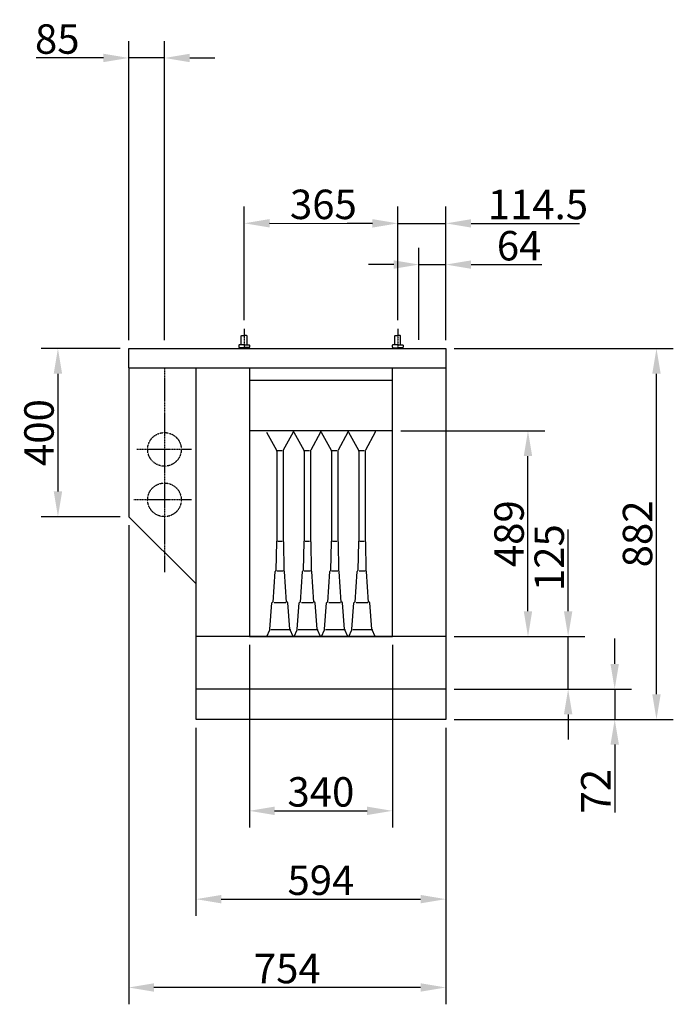
# Model space of a CAD drawing. Extents: x 3 to 44453, y 0 to 9098.
# Drawn here: x 3375 to 4929, y 3326 to 5667 of the extents above; entities that cross this region are included whole.
import ezdxf

# ---------------------------------------------------------------- set-up
doc = ezdxf.new("R2010")
doc.units = 0
doc.header["$LTSCALE"] = 2
doc.header["$PDMODE"] = 3
doc.header["$PDSIZE"] = 0.5
doc.linetypes.add('CENTER', pattern=[2, 1.25, -0.25, 0.25, -0.25])
doc.linetypes.add('HIDDEN', pattern=[0.375, 0.25, -0.125])
doc.layers.get('DEFPOINTS').update_dxf_attribs({"linetype": 'CONTINUOUS'})
for name, color, linetype in [('CENTER', 1, 'CENTER'), ('HIDDEN', 4, 'HIDDEN'), ('MARK BV', 7, 'CONTINUOUS'), ('MEASUREMENT', 5, 'CONTINUOUS')]:
    doc.layers.add(name, color=color, linetype=linetype)
doc.styles.get("Standard").update_dxf_attribs({"font": 'ISOCP'})
doc.dimstyles.get("Standard").update_dxf_attribs({"dimscale": 10, "dimtxt": 3.5, "dimasz": 3, "dimexe": 2, "dimexo": 1, "dimgap": 0.5, "dimtad": 1, "dimdec": 1, "dimdsep": 46, "dimtxsty": 'Standard', "dimcen": -5, "dimclrd": 256, "dimclre": 256, "dimclrt": 256, "dimadec": 0, "dimazin": 0, "dimtfac": 1, "dimtdec": 1, "dimtmove": 0, "dimatfit": 3, "dimfxl": 0, "dimtvp": 0.75, "dimtolj": 1, "dimtzin": 0, "dimarcsym": 0})

# ---------------------------------------------------------------- blocks, each defined once
blk = doc.blocks.new('*D67')
at = {"layer": 'DEFPOINTS', "color": 0}
for p in [(4388.4, 5084.8), (4324.2, 4885.5), (4388.2, 4885.4)]:
    blk.add_point(p, dxfattribs=at)
at = {"layer": 'MEASUREMENT', "lineweight": -2}
for p, q in [((4324.3, 4905.5), (4324.4, 5124.8)), ((4388.3, 4905.4), (4388.4, 5124.8)), ((4264.4, 5084.8), (4204.4, 5084.9)), ((4324.4, 5084.8), (4388.4, 5084.8)), ((4448.4, 5084.7), (4616.6, 5084.6))]:
    blk.add_line(p, q, dxfattribs=at)
at = {"layer": 'MEASUREMENT'}
for points in [[(4264.4, 5094.8), (4264.4, 5074.8), (4324.4, 5084.8)], [(4448.4, 5094.7), (4448.4, 5074.7), (4388.4, 5084.8)]]:
    blk.add_solid(points, dxfattribs=at)
at = {"layer": 'MEASUREMENT', "insert": (4562.5, 5129.6), "char_height": 70, "attachment_point": 5, "rotation": 359.9558}
blk.add_mtext('\\A1;64', dxfattribs=at)
blk = doc.blocks.new('*D68')
at = {"layer": 'DEFPOINTS', "color": 0}
for p in [(4388.2, 4075.4), (4388.2, 4003.4), (4789.8, 4003.4)]:
    blk.add_point(p, dxfattribs=at)
at = {"layer": 'MEASUREMENT', "lineweight": -2}
for p, q in [((4789.8, 4135.4), (4789.8, 4195.4)), ((4408.2, 4075.4), (4829.8, 4075.4)), ((4789.8, 4075.4), (4789.8, 4003.4)), ((4408.2, 4003.4), (4829.8, 4003.4)), ((4789.8, 3943.4), (4789.8, 3782.2))]:
    blk.add_line(p, q, dxfattribs=at)
at = {"layer": 'MEASUREMENT'}
for points in [[(4779.8, 4135.4), (4799.8, 4135.4), (4789.8, 4075.4)], [(4779.8, 3943.4), (4799.8, 3943.4), (4789.8, 4003.4)]]:
    blk.add_solid(points, dxfattribs=at)
at = {"layer": 'MEASUREMENT', "insert": (4744.8, 3832.8), "char_height": 70, "attachment_point": 5, "rotation": 90}
blk.add_mtext('\\A1;72', dxfattribs=at)
blk = doc.blocks.new('*D69')
at = {"layer": 'DEFPOINTS', "color": 0}
for p in [(4483.8, 4200.4), (4679.1, 4200.4), (4388.2, 4075.4)]:
    blk.add_point(p, dxfattribs=at)
at = {"layer": 'MEASUREMENT', "lineweight": -2}
for p, q in [((4679.1, 4260.4), (4679.1, 4455.3)), ((4503.8, 4200.4), (4719.1, 4200.4)), ((4679.1, 4075.4), (4679.1, 4200.4)), ((4408.2, 4075.4), (4719.1, 4075.4)), ((4679.1, 4015.4), (4679.1, 3955.4))]:
    blk.add_line(p, q, dxfattribs=at)
at = {"layer": 'MEASUREMENT'}
for points in [[(4669.1, 4260.4), (4689.1, 4260.4), (4679.1, 4200.4)], [(4669.1, 4015.4), (4689.1, 4015.4), (4679.1, 4075.4)]]:
    blk.add_solid(points, dxfattribs=at)
at = {"layer": 'MEASUREMENT', "insert": (4634.1, 4387.9), "char_height": 70, "attachment_point": 5, "rotation": 90}
blk.add_mtext('\\A1;125', dxfattribs=at)
blk = doc.blocks.new('*D70')
at = {"layer": 'DEFPOINTS', "color": 0}
for p in [(4261.2, 4689.4), (4583.6, 4689.4), (4388.2, 4200.4)]:
    blk.add_point(p, dxfattribs=at)
at = {"layer": 'MEASUREMENT', "lineweight": -2}
for p, q in [((4281.2, 4689.4), (4623.6, 4689.4)), ((4583.6, 4260.4), (4583.6, 4629.4)), ((4408.2, 4200.4), (4623.6, 4200.4))]:
    blk.add_line(p, q, dxfattribs=at)
at = {"layer": 'MEASUREMENT'}
for points in [[(4573.6, 4629.4), (4593.6, 4629.4), (4583.6, 4689.4)], [(4573.6, 4260.4), (4593.6, 4260.4), (4583.6, 4200.4)]]:
    blk.add_solid(points, dxfattribs=at)
at = {"layer": 'MEASUREMENT', "insert": (4538.6, 4444.9), "char_height": 70, "attachment_point": 5, "rotation": 90}
blk.add_mtext('\\A1;489', dxfattribs=at)
blk = doc.blocks.new('*D71')
at = {"layer": 'DEFPOINTS', "color": 0}
for p in [(4388.2, 4885.4), (4889.1, 4885.4), (4388.2, 4003.4)]:
    blk.add_point(p, dxfattribs=at)
at = {"layer": 'MEASUREMENT', "lineweight": -2}
for p, q in [((4408.2, 4885.4), (4929.1, 4885.4)), ((4889.1, 4063.4), (4889.1, 4825.4)), ((4408.2, 4003.4), (4929.1, 4003.4))]:
    blk.add_line(p, q, dxfattribs=at)
at = {"layer": 'MEASUREMENT'}
for points in [[(4879.1, 4825.4), (4899.1, 4825.4), (4889.1, 4885.4)], [(4879.1, 4063.4), (4899.1, 4063.4), (4889.1, 4003.4)]]:
    blk.add_solid(points, dxfattribs=at)
at = {"layer": 'MEASUREMENT', "insert": (4844.1, 4444.4), "char_height": 70, "attachment_point": 5, "rotation": 90}
blk.add_mtext('\\A1;882', dxfattribs=at)
blk = doc.blocks.new('*D72')
at = {"layer": 'DEFPOINTS', "color": 0}
for p in [(3634.2, 5576), (3634.2, 4885.4), (3719.2, 4885.4)]:
    blk.add_point(p, dxfattribs=at)
at = {"layer": 'MEASUREMENT', "lineweight": -2}
for p, q in [((3634.2, 4905.4), (3634.2, 5616)), ((3719.2, 4905.4), (3719.2, 5616)), ((3574.2, 5576), (3414.3, 5576)), ((3719.2, 5576), (3634.2, 5576)), ((3779.2, 5576), (3839.2, 5576))]:
    blk.add_line(p, q, dxfattribs=at)
at = {"layer": 'MEASUREMENT'}
for points in [[(3574.2, 5586), (3574.2, 5566), (3634.2, 5576)], [(3779.2, 5586), (3779.2, 5566), (3719.2, 5576)]]:
    blk.add_solid(points, dxfattribs=at)
at = {"layer": 'MEASUREMENT', "insert": (3464.3, 5621), "char_height": 70, "attachment_point": 5}
blk.add_mtext('\\A1;85', dxfattribs=at)
blk = doc.blocks.new('*D73')
at = {"layer": 'DEFPOINTS', "color": 0}
for p in [(3921.2, 4200.4), (4261.2, 4200.4), (4261.2, 3786.1)]:
    blk.add_point(p, dxfattribs=at)
at = {"layer": 'MEASUREMENT', "lineweight": -2}
for p, q in [((3921.2, 4180.4), (3921.2, 3746.1)), ((4261.2, 4180.4), (4261.2, 3746.1)), ((3981.2, 3786.1), (4201.2, 3786.1))]:
    blk.add_line(p, q, dxfattribs=at)
at = {"layer": 'MEASUREMENT'}
for points in [[(3981.2, 3796.1), (3981.2, 3776.1), (3921.2, 3786.1)], [(4201.2, 3796.1), (4201.2, 3776.1), (4261.2, 3786.1)]]:
    blk.add_solid(points, dxfattribs=at)
at = {"layer": 'MEASUREMENT', "insert": (4091.2, 3831.1), "char_height": 70, "attachment_point": 5}
blk.add_mtext('\\A1;340', dxfattribs=at)
blk = doc.blocks.new('*D74')
at = {"layer": 'DEFPOINTS', "color": 0}
for p in [(3794.2, 4003.4), (4388.2, 4003.4), (4388.2, 3576.1)]:
    blk.add_point(p, dxfattribs=at)
at = {"layer": 'MEASUREMENT', "lineweight": -2}
for p, q in [((3794.2, 3983.4), (3794.2, 3536.1)), ((4388.2, 3983.4), (4388.2, 3536.1)), ((3854.2, 3576.1), (4328.2, 3576.1))]:
    blk.add_line(p, q, dxfattribs=at)
at = {"layer": 'MEASUREMENT'}
for points in [[(3854.2, 3586.1), (3854.2, 3566.1), (3794.2, 3576.1)], [(4328.2, 3586.1), (4328.2, 3566.1), (4388.2, 3576.1)]]:
    blk.add_solid(points, dxfattribs=at)
at = {"layer": 'MEASUREMENT', "insert": (4091.2, 3621.1), "char_height": 70, "attachment_point": 5}
blk.add_mtext('\\A1;594', dxfattribs=at)
blk = doc.blocks.new('*D75')
at = {"layer": 'DEFPOINTS', "color": 0}
for p in [(3634.2, 4485.4), (4388.2, 4003.4), (3634.2, 3366.1)]:
    blk.add_point(p, dxfattribs=at)
at = {"layer": 'MEASUREMENT', "lineweight": -2}
for p, q in [((3634.2, 4465.4), (3634.2, 3326.1)), ((4388.2, 3983.4), (4388.2, 3326.1)), ((4328.2, 3366.1), (3694.2, 3366.1))]:
    blk.add_line(p, q, dxfattribs=at)
at = {"layer": 'MEASUREMENT'}
for points in [[(3694.2, 3376.1), (3694.2, 3356.1), (3634.2, 3366.1)], [(4328.2, 3376.1), (4328.2, 3356.1), (4388.2, 3366.1)]]:
    blk.add_solid(points, dxfattribs=at)
at = {"layer": 'MEASUREMENT', "insert": (4011.2, 3411.1), "char_height": 70, "attachment_point": 5}
blk.add_mtext('\\A1;754', dxfattribs=at)
blk = doc.blocks.new('*D76')
at = {"layer": 'DEFPOINTS', "color": 0}
for p in [(4274, 5182.7), (3908.8, 4932.4), (4273.8, 4932.3)]:
    blk.add_point(p, dxfattribs=at)
at = {"layer": 'MEASUREMENT', "lineweight": -2}
for p, q in [((3908.8, 4952.4), (3909, 5223)), ((4273.8, 4952.3), (4274, 5222.7)), ((3969, 5183), (4214, 5182.8))]:
    blk.add_line(p, q, dxfattribs=at)
at = {"layer": 'MEASUREMENT'}
for points in [[(3969, 5193), (3969, 5173), (3909, 5183)], [(4214, 5192.8), (4214, 5172.8), (4274, 5182.7)]]:
    blk.add_solid(points, dxfattribs=at)
at = {"layer": 'MEASUREMENT', "insert": (4097.1, 5227.9), "char_height": 70, "attachment_point": 5, "rotation": 359.9558}
blk.add_mtext('\\A1;365', dxfattribs=at)
blk = doc.blocks.new('*D48')
at = {"layer": 'DEFPOINTS', "color": 0}
for p in [(4388.3, 5182.7), (4273.8, 4932.3), (4388.3, 4905.4)]:
    blk.add_point(p, dxfattribs=at)
at = {"layer": 'MEASUREMENT', "lineweight": -2}
for p, q in [((4273.8, 4952.3), (4273.8, 5222.7)), ((4388.3, 4925.4), (4388.3, 5222.7)), ((4213.8, 5182.7), (4153.8, 5182.7)), ((4273.8, 5182.7), (4388.3, 5182.7)), ((4448.3, 5182.7), (4706.2, 5182.7))]:
    blk.add_line(p, q, dxfattribs=at)
at = {"layer": 'MEASUREMENT'}
for points in [[(4213.8, 5192.7), (4213.8, 5172.7), (4273.8, 5182.7)], [(4448.3, 5192.7), (4448.3, 5172.7), (4388.3, 5182.7)]]:
    blk.add_solid(points, dxfattribs=at)
at = {"layer": 'MEASUREMENT', "insert": (4607.2, 5227.7), "char_height": 70, "attachment_point": 5}
blk.add_mtext('\\A1;114.5', dxfattribs=at)
blk = doc.blocks.new('*D32')
at = {"layer": 'DEFPOINTS', "color": 0}
for p in [(3634.2, 4885.4), (3465.9, 4485.4), (3634.2, 4485.4)]:
    blk.add_point(p, dxfattribs=at)
at = {"layer": 'MEASUREMENT', "lineweight": -2}
for p, q in [((3614.2, 4885.4), (3425.9, 4885.4)), ((3465.9, 4825.4), (3465.9, 4545.4)), ((3614.2, 4485.4), (3425.9, 4485.4))]:
    blk.add_line(p, q, dxfattribs=at)
at = {"layer": 'MEASUREMENT'}
for points in [[(3455.9, 4825.4), (3475.9, 4825.4), (3465.9, 4885.4)], [(3455.9, 4545.4), (3475.9, 4545.4), (3465.9, 4485.4)]]:
    blk.add_solid(points, dxfattribs=at)
at = {"layer": 'MEASUREMENT', "insert": (3420.9, 4685.4), "char_height": 70, "attachment_point": 5, "rotation": 90}
blk.add_mtext('\\A1;400', dxfattribs=at)
blk = doc.blocks.new('*D179')
at = {"layer": 'DEFPOINTS', "color": 0}
for p in [(4388.4, 5084.8), (4324.2, 4885.5), (4388.2, 4885.4)]:
    blk.add_point(p, dxfattribs=at)
at = {"layer": 'MEASUREMENT', "lineweight": -2}
for p, q in [((4324.3, 4905.5), (4324.4, 5124.8)), ((4388.3, 4905.4), (4388.4, 5124.8)), ((4264.4, 5084.8), (4204.4, 5084.9)), ((4324.4, 5084.8), (4388.4, 5084.8)), ((4448.4, 5084.7), (4616.6, 5084.6))]:
    blk.add_line(p, q, dxfattribs=at)
at = {"layer": 'MEASUREMENT'}
for points in [[(4264.4, 5094.8), (4264.4, 5074.8), (4324.4, 5084.8)], [(4448.4, 5094.7), (4448.4, 5074.7), (4388.4, 5084.8)]]:
    blk.add_solid(points, dxfattribs=at)
at = {"layer": 'MEASUREMENT', "insert": (4562.5, 5129.6), "char_height": 70, "attachment_point": 5, "rotation": 359.9558}
blk.add_mtext('\\A1;64', dxfattribs=at)
blk = doc.blocks.new('*D180')
at = {"layer": 'DEFPOINTS', "color": 0}
for p in [(4388.2, 4075.4), (4388.2, 4003.4), (4789.8, 4003.4)]:
    blk.add_point(p, dxfattribs=at)
at = {"layer": 'MEASUREMENT', "lineweight": -2}
for p, q in [((4789.8, 4135.4), (4789.8, 4195.4)), ((4408.2, 4075.4), (4829.8, 4075.4)), ((4789.8, 4075.4), (4789.8, 4003.4)), ((4408.2, 4003.4), (4829.8, 4003.4)), ((4789.8, 3943.4), (4789.8, 3782.2))]:
    blk.add_line(p, q, dxfattribs=at)
at = {"layer": 'MEASUREMENT'}
for points in [[(4779.8, 4135.4), (4799.8, 4135.4), (4789.8, 4075.4)], [(4779.8, 3943.4), (4799.8, 3943.4), (4789.8, 4003.4)]]:
    blk.add_solid(points, dxfattribs=at)
at = {"layer": 'MEASUREMENT', "insert": (4744.8, 3832.8), "char_height": 70, "attachment_point": 5, "rotation": 90}
blk.add_mtext('\\A1;72', dxfattribs=at)
blk = doc.blocks.new('*D181')
at = {"layer": 'DEFPOINTS', "color": 0}
for p in [(4483.8, 4200.4), (4679.1, 4200.4), (4388.2, 4075.4)]:
    blk.add_point(p, dxfattribs=at)
at = {"layer": 'MEASUREMENT', "lineweight": -2}
for p, q in [((4679.1, 4260.4), (4679.1, 4455.3)), ((4503.8, 4200.4), (4719.1, 4200.4)), ((4679.1, 4075.4), (4679.1, 4200.4)), ((4408.2, 4075.4), (4719.1, 4075.4)), ((4679.1, 4015.4), (4679.1, 3955.4))]:
    blk.add_line(p, q, dxfattribs=at)
at = {"layer": 'MEASUREMENT'}
for points in [[(4669.1, 4260.4), (4689.1, 4260.4), (4679.1, 4200.4)], [(4669.1, 4015.4), (4689.1, 4015.4), (4679.1, 4075.4)]]:
    blk.add_solid(points, dxfattribs=at)
at = {"layer": 'MEASUREMENT', "insert": (4634.1, 4387.9), "char_height": 70, "attachment_point": 5, "rotation": 90}
blk.add_mtext('\\A1;125', dxfattribs=at)
blk = doc.blocks.new('*D182')
at = {"layer": 'DEFPOINTS', "color": 0}
for p in [(4261.2, 4689.4), (4583.6, 4689.4), (4388.2, 4200.4)]:
    blk.add_point(p, dxfattribs=at)
at = {"layer": 'MEASUREMENT', "lineweight": -2}
for p, q in [((4281.2, 4689.4), (4623.6, 4689.4)), ((4583.6, 4260.4), (4583.6, 4629.4)), ((4408.2, 4200.4), (4623.6, 4200.4))]:
    blk.add_line(p, q, dxfattribs=at)
at = {"layer": 'MEASUREMENT'}
for points in [[(4573.6, 4629.4), (4593.6, 4629.4), (4583.6, 4689.4)], [(4573.6, 4260.4), (4593.6, 4260.4), (4583.6, 4200.4)]]:
    blk.add_solid(points, dxfattribs=at)
at = {"layer": 'MEASUREMENT', "insert": (4538.6, 4444.9), "char_height": 70, "attachment_point": 5, "rotation": 90}
blk.add_mtext('\\A1;489', dxfattribs=at)
blk = doc.blocks.new('*D183')
at = {"layer": 'DEFPOINTS', "color": 0}
for p in [(4388.2, 4885.4), (4889.1, 4885.4), (4388.2, 4003.4)]:
    blk.add_point(p, dxfattribs=at)
at = {"layer": 'MEASUREMENT', "lineweight": -2}
for p, q in [((4408.2, 4885.4), (4929.1, 4885.4)), ((4889.1, 4063.4), (4889.1, 4825.4)), ((4408.2, 4003.4), (4929.1, 4003.4))]:
    blk.add_line(p, q, dxfattribs=at)
at = {"layer": 'MEASUREMENT'}
for points in [[(4879.1, 4825.4), (4899.1, 4825.4), (4889.1, 4885.4)], [(4879.1, 4063.4), (4899.1, 4063.4), (4889.1, 4003.4)]]:
    blk.add_solid(points, dxfattribs=at)
at = {"layer": 'MEASUREMENT', "insert": (4844.1, 4444.4), "char_height": 70, "attachment_point": 5, "rotation": 90}
blk.add_mtext('\\A1;882', dxfattribs=at)
blk = doc.blocks.new('*D184')
at = {"layer": 'DEFPOINTS', "color": 0}
for p in [(3634.2, 5576), (3634.2, 4885.4), (3719.2, 4885.4)]:
    blk.add_point(p, dxfattribs=at)
at = {"layer": 'MEASUREMENT', "lineweight": -2}
for p, q in [((3634.2, 4905.4), (3634.2, 5616)), ((3719.2, 4905.4), (3719.2, 5616)), ((3574.2, 5576), (3414.3, 5576)), ((3719.2, 5576), (3634.2, 5576)), ((3779.2, 5576), (3839.2, 5576))]:
    blk.add_line(p, q, dxfattribs=at)
at = {"layer": 'MEASUREMENT'}
for points in [[(3574.2, 5586), (3574.2, 5566), (3634.2, 5576)], [(3779.2, 5586), (3779.2, 5566), (3719.2, 5576)]]:
    blk.add_solid(points, dxfattribs=at)
at = {"layer": 'MEASUREMENT', "insert": (3464.3, 5621), "char_height": 70, "attachment_point": 5}
blk.add_mtext('\\A1;85', dxfattribs=at)
blk = doc.blocks.new('*D185')
at = {"layer": 'DEFPOINTS', "color": 0}
for p in [(3921.2, 4200.4), (4261.2, 4200.4), (4261.2, 3786.1)]:
    blk.add_point(p, dxfattribs=at)
at = {"layer": 'MEASUREMENT', "lineweight": -2}
for p, q in [((3921.2, 4180.4), (3921.2, 3746.1)), ((4261.2, 4180.4), (4261.2, 3746.1)), ((3981.2, 3786.1), (4201.2, 3786.1))]:
    blk.add_line(p, q, dxfattribs=at)
at = {"layer": 'MEASUREMENT'}
for points in [[(3981.2, 3796.1), (3981.2, 3776.1), (3921.2, 3786.1)], [(4201.2, 3796.1), (4201.2, 3776.1), (4261.2, 3786.1)]]:
    blk.add_solid(points, dxfattribs=at)
at = {"layer": 'MEASUREMENT', "insert": (4091.2, 3831.1), "char_height": 70, "attachment_point": 5}
blk.add_mtext('\\A1;340', dxfattribs=at)
blk = doc.blocks.new('*D186')
at = {"layer": 'DEFPOINTS', "color": 0}
for p in [(3794.2, 4003.4), (4388.2, 4003.4), (4388.2, 3576.1)]:
    blk.add_point(p, dxfattribs=at)
at = {"layer": 'MEASUREMENT', "lineweight": -2}
for p, q in [((3794.2, 3983.4), (3794.2, 3536.1)), ((4388.2, 3983.4), (4388.2, 3536.1)), ((3854.2, 3576.1), (4328.2, 3576.1))]:
    blk.add_line(p, q, dxfattribs=at)
at = {"layer": 'MEASUREMENT'}
for points in [[(3854.2, 3586.1), (3854.2, 3566.1), (3794.2, 3576.1)], [(4328.2, 3586.1), (4328.2, 3566.1), (4388.2, 3576.1)]]:
    blk.add_solid(points, dxfattribs=at)
at = {"layer": 'MEASUREMENT', "insert": (4091.2, 3621.1), "char_height": 70, "attachment_point": 5}
blk.add_mtext('\\A1;594', dxfattribs=at)
blk = doc.blocks.new('*D187')
at = {"layer": 'DEFPOINTS', "color": 0}
for p in [(3634.2, 4485.4), (4388.2, 4003.4), (3634.2, 3366.1)]:
    blk.add_point(p, dxfattribs=at)
at = {"layer": 'MEASUREMENT', "lineweight": -2}
for p, q in [((3634.2, 4465.4), (3634.2, 3326.1)), ((4388.2, 3983.4), (4388.2, 3326.1)), ((4328.2, 3366.1), (3694.2, 3366.1))]:
    blk.add_line(p, q, dxfattribs=at)
at = {"layer": 'MEASUREMENT'}
for points in [[(3694.2, 3376.1), (3694.2, 3356.1), (3634.2, 3366.1)], [(4328.2, 3376.1), (4328.2, 3356.1), (4388.2, 3366.1)]]:
    blk.add_solid(points, dxfattribs=at)
at = {"layer": 'MEASUREMENT', "insert": (4011.2, 3411.1), "char_height": 70, "attachment_point": 5}
blk.add_mtext('\\A1;754', dxfattribs=at)
blk = doc.blocks.new('*D188')
at = {"layer": 'DEFPOINTS', "color": 0}
for p in [(4274, 5182.7), (3908.8, 4932.4), (4273.8, 4932.3)]:
    blk.add_point(p, dxfattribs=at)
at = {"layer": 'MEASUREMENT', "lineweight": -2}
for p, q in [((3908.8, 4952.4), (3909, 5223)), ((4273.8, 4952.3), (4274, 5222.7)), ((3969, 5183), (4214, 5182.8))]:
    blk.add_line(p, q, dxfattribs=at)
at = {"layer": 'MEASUREMENT'}
for points in [[(3969, 5193), (3969, 5173), (3909, 5183)], [(4214, 5192.8), (4214, 5172.8), (4274, 5182.7)]]:
    blk.add_solid(points, dxfattribs=at)
at = {"layer": 'MEASUREMENT', "insert": (4097.1, 5227.9), "char_height": 70, "attachment_point": 5, "rotation": 359.9558}
blk.add_mtext('\\A1;365', dxfattribs=at)
blk = doc.blocks.new('*D189')
at = {"layer": 'DEFPOINTS', "color": 0}
for p in [(4388.3, 5182.7), (4273.8, 4932.3), (4388.3, 4905.4)]:
    blk.add_point(p, dxfattribs=at)
at = {"layer": 'MEASUREMENT', "lineweight": -2}
for p, q in [((4273.8, 4952.3), (4273.8, 5222.7)), ((4388.3, 4925.4), (4388.3, 5222.7)), ((4213.8, 5182.7), (4153.8, 5182.7)), ((4273.8, 5182.7), (4388.3, 5182.7)), ((4448.3, 5182.7), (4706.2, 5182.7))]:
    blk.add_line(p, q, dxfattribs=at)
at = {"layer": 'MEASUREMENT'}
for points in [[(4213.8, 5192.7), (4213.8, 5172.7), (4273.8, 5182.7)], [(4448.3, 5192.7), (4448.3, 5172.7), (4388.3, 5182.7)]]:
    blk.add_solid(points, dxfattribs=at)
at = {"layer": 'MEASUREMENT', "insert": (4607.2, 5227.7), "char_height": 70, "attachment_point": 5}
blk.add_mtext('\\A1;114.5', dxfattribs=at)
blk = doc.blocks.new('*D144')
at = {"layer": 'DEFPOINTS', "color": 0}
for p in [(3634.2, 4885.4), (3465.9, 4485.4), (3634.2, 4485.4)]:
    blk.add_point(p, dxfattribs=at)
at = {"layer": 'MEASUREMENT', "lineweight": -2}
for p, q in [((3614.2, 4885.4), (3425.9, 4885.4)), ((3465.9, 4825.4), (3465.9, 4545.4)), ((3614.2, 4485.4), (3425.9, 4485.4))]:
    blk.add_line(p, q, dxfattribs=at)
at = {"layer": 'MEASUREMENT'}
for points in [[(3455.9, 4825.4), (3475.9, 4825.4), (3465.9, 4885.4)], [(3455.9, 4545.4), (3475.9, 4545.4), (3465.9, 4485.4)]]:
    blk.add_solid(points, dxfattribs=at)
at = {"layer": 'MEASUREMENT', "insert": (3420.9, 4685.4), "char_height": 70, "attachment_point": 5, "rotation": 90}
blk.add_mtext('\\A1;400', dxfattribs=at)

msp = doc.modelspace()

# ---------------------------------------------------------------- linework, layer by layer
at = {"layer": 'CENTER'}
for p, q in [((3908.77, 4932.39), (3908.74, 4885.9)), ((3908.77, 4932.39), (3908.74, 4885.9)), ((4273.77, 4932.34), (4273.74, 4885.85)), ((4273.77, 4932.34), (4273.74, 4885.85)), ((3719.24, 4839.43), (3719.24, 4353.69)), ((3719.24, 4839.43), (3719.24, 4353.69)), ((3783.89, 4645.43), (3653.18, 4645.43)), ((3783.89, 4645.43), (3653.18, 4645.43)), ((3783.89, 4525.43), (3646.38, 4525.43)), ((3783.89, 4525.43), (3646.38, 4525.43))]:
    msp.add_line(p, q, dxfattribs=at)
at = {"layer": 'HIDDEN'}
for centre in [(3719.24, 4645.43), (3719.24, 4645.43), (3719.24, 4525.43), (3719.24, 4525.43)]:
    msp.add_circle(centre, 40, dxfattribs=at)
at = {"layer": 'MARK BV'}
for p, q in [((3901.82, 4915.06), (3902.97, 4916.21)), ((3901.82, 4915.06), (3902.97, 4916.21)), ((3902.97, 4916.21), (3908.76, 4916.21)), ((3902.97, 4916.21), (3908.76, 4916.21)), ((3914.55, 4916.2), (3908.76, 4916.21)), ((3914.55, 4916.2), (3908.76, 4916.21)), ((3915.7, 4915.05), (3914.55, 4916.2)), ((3915.7, 4915.05), (3914.55, 4916.2)), ((4266.81, 4915.01), (4267.97, 4916.17)), ((4266.81, 4915.01), (4267.97, 4916.17)), ((4267.97, 4916.17), (4273.76, 4916.16)), ((4267.97, 4916.17), (4273.76, 4916.16)), ((4279.55, 4916.16), (4273.76, 4916.16)), ((4279.55, 4916.16), (4273.76, 4916.16)), ((4280.7, 4915), (4279.55, 4916.16)), ((4280.7, 4915), (4279.55, 4916.16)), ((3897.17, 4894.23), (3896.01, 4893.07)), ((3897.17, 4894.23), (3896.01, 4893.07)), ((3896.01, 4893.07), (3896.01, 4888.44)), ((3896.01, 4893.07), (3896.01, 4888.44)), ((3908.74, 4894.22), (3897.17, 4894.23)), ((3908.74, 4894.22), (3897.17, 4894.23)), ((3901.8, 4894.22), (3901.82, 4915.06)), ((3901.8, 4894.22), (3901.82, 4915.06)), ((3908.74, 4894.22), (3920.32, 4894.21)), ((3908.74, 4894.22), (3920.32, 4894.21)), ((3915.69, 4894.21), (3915.7, 4915.05)), ((3915.69, 4894.21), (3915.7, 4915.05)), ((3920.32, 4894.21), (3921.47, 4893.05)), ((3920.32, 4894.21), (3921.47, 4893.05)), ((3921.47, 4893.05), (3921.47, 4888.42)), ((3921.47, 4893.05), (3921.47, 4888.42)), ((4262.17, 4894.18), (4261.01, 4893.02)), ((4262.17, 4894.18), (4261.01, 4893.02)), ((4261.01, 4893.02), (4261.01, 4888.4)), ((4261.01, 4893.02), (4261.01, 4888.4)), ((4273.74, 4894.17), (4262.17, 4894.18)), ((4273.74, 4894.17), (4262.17, 4894.18)), ((4266.8, 4894.18), (4266.81, 4915.01)), ((4266.8, 4894.18), (4266.81, 4915.01)), ((4273.74, 4894.17), (4285.32, 4894.16)), ((4273.74, 4894.17), (4285.32, 4894.16)), ((4280.69, 4894.17), (4280.7, 4915)), ((4280.69, 4894.17), (4280.7, 4915)), ((4285.32, 4894.16), (4286.47, 4893)), ((4285.32, 4894.16), (4286.47, 4893)), ((4286.47, 4893), (4286.47, 4888.38)), ((4286.47, 4893), (4286.47, 4888.38)), ((3634.24, 4885.43), (4388.24, 4885.43)), ((3634.24, 4839.43), (3634.24, 4885.43)), ((3634.24, 4885.43), (4388.24, 4885.43)), ((3634.24, 4839.43), (3634.24, 4885.43)), ((3896.01, 4888.44), (3897.17, 4887.28)), ((3896.01, 4888.44), (3897.17, 4887.28)), ((3897.17, 4887.28), (3897.16, 4885.91)), ((3897.17, 4887.28), (3897.16, 4885.91)), ((3897.17, 4887.28), (3908.74, 4887.28)), ((3897.17, 4887.28), (3908.74, 4887.28)), ((3920.31, 4887.27), (3908.74, 4887.28)), ((3920.31, 4887.27), (3908.74, 4887.28)), ((3921.47, 4888.42), (3920.31, 4887.27)), ((3921.47, 4888.42), (3920.31, 4887.27)), ((3920.31, 4887.27), (3920.31, 4885.89)), ((3920.31, 4887.27), (3920.31, 4885.89)), ((4261.01, 4888.4), (4262.16, 4887.24)), ((4261.01, 4888.4), (4262.16, 4887.24)), ((4262.16, 4887.24), (4262.16, 4885.86)), ((4262.16, 4887.24), (4273.74, 4887.23)), ((4262.16, 4887.24), (4262.16, 4885.86)), ((4262.16, 4887.24), (4273.74, 4887.23)), ((4285.31, 4887.22), (4273.74, 4887.23)), ((4285.31, 4887.22), (4273.74, 4887.23)), ((4286.47, 4888.38), (4285.31, 4887.22)), ((4286.47, 4888.38), (4285.31, 4887.22)), ((4285.31, 4887.22), (4285.31, 4885.84)), ((4285.31, 4887.22), (4285.31, 4885.84)), ((4388.24, 4885.43), (4388.24, 4003.43)), ((4388.24, 4885.43), (4388.24, 4003.43)), ((3634.24, 4839.43), (3634.24, 4485.4)), ((3634.24, 4839.43), (4388.24, 4839.43)), ((3634.24, 4839.43), (3634.24, 4485.4)), ((3634.24, 4839.43), (4388.24, 4839.43)), ((3794.24, 4200.43), (3794.24, 4839.43)), ((3794.24, 4200.43), (3794.24, 4839.43)), ((3921.24, 4839.43), (3921.24, 4200.43)), ((3921.24, 4839.43), (3921.24, 4200.43)), ((4261.24, 4200.43), (4261.24, 4839.43)), ((4261.24, 4200.43), (4261.24, 4839.43)), ((4261.24, 4809.43), (3921.24, 4809.43)), ((4261.24, 4809.43), (3921.24, 4809.43)), ((4261.24, 4689.43), (3921.24, 4689.43)), ((4261.24, 4689.43), (3921.24, 4689.43)), ((3961.86, 4686.3), (3985.61, 4643.56)), ((3961.86, 4686.3), (3985.61, 4643.56)), ((4025.61, 4686.3), (4001.86, 4643.56)), ((4025.61, 4686.3), (4001.86, 4643.56)), ((4026.24, 4689.43), (4026.24, 4688.73)), ((4026.24, 4689.43), (4026.24, 4688.73)), ((4026.24, 4689.43), (4026.24, 4688.73)), ((4026.24, 4689.43), (4026.24, 4688.73)), ((4026.86, 4686.3), (4050.61, 4643.56)), ((4026.86, 4686.3), (4050.61, 4643.56)), ((4090.61, 4686.3), (4066.87, 4643.56)), ((4090.61, 4686.3), (4066.87, 4643.56)), ((4091.24, 4689.43), (4091.24, 4688.73)), ((4091.24, 4689.43), (4091.24, 4688.73)), ((4091.24, 4689.43), (4091.24, 4688.73)), ((4091.24, 4689.43), (4091.24, 4688.73)), ((4091.87, 4686.3), (4115.61, 4643.56)), ((4091.87, 4686.3), (4115.61, 4643.56)), ((4155.61, 4686.3), (4131.87, 4643.56)), ((4155.61, 4686.3), (4131.87, 4643.56)), ((4156.24, 4689.43), (4156.24, 4688.73)), ((4156.24, 4689.43), (4156.24, 4688.73)), ((4156.24, 4689.43), (4156.24, 4688.73)), ((4156.24, 4689.43), (4156.24, 4688.73)), ((4156.87, 4686.3), (4180.61, 4643.56)), ((4156.87, 4686.3), (4180.61, 4643.56)), ((4220.61, 4686.3), (4196.87, 4643.56)), ((4220.61, 4686.3), (4196.87, 4643.56)), ((4221.24, 4689.43), (4221.24, 4688.73)), ((4221.24, 4689.43), (4221.24, 4688.73)), ((4221.24, 4689.43), (4221.24, 4688.73)), ((4221.24, 4689.43), (4221.24, 4688.73)), ((4221.24, 4689.43), (4221.24, 4688.73)), ((4221.24, 4689.43), (4221.24, 4688.73)), ((3986.24, 4641.13), (3986.24, 4427.43)), ((3986.24, 4641.13), (3986.24, 4427.43)), ((3988.2, 4642.53), (3998.89, 4642.53)), ((3988.2, 4642.53), (3998.89, 4642.53)), ((4001.24, 4641.13), (4001.24, 4427.43)), ((4001.24, 4641.13), (4001.24, 4427.43)), ((4051.24, 4641.13), (4051.24, 4427.43)), ((4051.24, 4641.13), (4051.24, 4427.43)), ((4053.2, 4642.53), (4063.89, 4642.53)), ((4053.2, 4642.53), (4063.89, 4642.53)), ((4066.24, 4641.13), (4066.24, 4427.43)), ((4066.24, 4641.13), (4066.24, 4427.43)), ((4116.24, 4641.13), (4116.24, 4427.43)), ((4116.24, 4641.13), (4116.24, 4427.43)), ((4118.2, 4642.53), (4128.9, 4642.53)), ((4118.2, 4642.53), (4128.9, 4642.53)), ((4131.24, 4641.13), (4131.24, 4427.43)), ((4131.24, 4641.13), (4131.24, 4427.43)), ((4181.24, 4641.13), (4181.24, 4427.43)), ((4181.24, 4641.13), (4181.24, 4427.43)), ((4183.2, 4642.53), (4193.9, 4642.53)), ((4183.2, 4642.53), (4193.9, 4642.53)), ((4196.24, 4641.13), (4196.24, 4427.43)), ((4196.24, 4641.13), (4196.24, 4427.43)), ((3634.24, 4485.4), (3794.24, 4325.4)), ((3634.24, 4485.4), (3794.24, 4325.4)), ((3985.24, 4425.43), (3984.24, 4357.43)), ((3985.24, 4425.43), (3984.24, 4357.43)), ((3988.76, 4427.01), (3998.89, 4427.01)), ((3988.76, 4427.01), (3998.89, 4427.01)), ((4002.24, 4425.43), (4003.24, 4357.43)), ((4002.24, 4425.43), (4003.24, 4357.43)), ((4050.24, 4425.43), (4049.24, 4357.43)), ((4050.24, 4425.43), (4049.24, 4357.43)), ((4053.76, 4427.01), (4063.89, 4427.01)), ((4053.76, 4427.01), (4063.89, 4427.01)), ((4067.24, 4425.43), (4068.24, 4357.43)), ((4067.24, 4425.43), (4068.24, 4357.43)), ((4115.24, 4425.43), (4114.24, 4357.43)), ((4115.24, 4425.43), (4114.24, 4357.43)), ((4118.76, 4427.01), (4128.9, 4427.01)), ((4118.76, 4427.01), (4128.9, 4427.01)), ((4132.24, 4425.43), (4133.24, 4357.43)), ((4132.24, 4425.43), (4133.24, 4357.43)), ((4180.24, 4425.43), (4179.24, 4357.43)), ((4180.24, 4425.43), (4179.24, 4357.43)), ((4183.76, 4427.01), (4193.9, 4427.01)), ((4183.76, 4427.01), (4193.9, 4427.01)), ((4197.24, 4425.43), (4198.24, 4357.43)), ((4197.24, 4425.43), (4198.24, 4357.43)), ((3977.74, 4282.43), (3982.74, 4355.43)), ((3977.74, 4282.43), (3982.74, 4355.43)), ((3986.79, 4356.67), (4001.43, 4356.67)), ((3986.79, 4356.67), (4001.43, 4356.67)), ((4009.74, 4282.43), (4004.74, 4355.43)), ((4009.74, 4282.43), (4004.74, 4355.43)), ((4042.74, 4282.43), (4047.74, 4355.43)), ((4042.74, 4282.43), (4047.74, 4355.43)), ((4051.79, 4356.67), (4066.43, 4356.67)), ((4051.79, 4356.67), (4066.43, 4356.67)), ((4074.74, 4282.43), (4069.74, 4355.43)), ((4074.74, 4282.43), (4069.74, 4355.43)), ((4107.74, 4282.43), (4112.74, 4355.43)), ((4107.74, 4282.43), (4112.74, 4355.43)), ((4116.79, 4356.67), (4131.43, 4356.67)), ((4116.79, 4356.67), (4131.43, 4356.67)), ((4139.74, 4282.43), (4134.74, 4355.43)), ((4139.74, 4282.43), (4134.74, 4355.43)), ((4172.74, 4282.43), (4177.74, 4355.43)), ((4172.74, 4282.43), (4177.74, 4355.43)), ((4181.79, 4356.67), (4196.43, 4356.67)), ((4181.79, 4356.67), (4196.43, 4356.67)), ((4204.74, 4282.43), (4199.74, 4355.43)), ((4204.74, 4282.43), (4199.74, 4355.43)), ((3969.8, 4218.24), (3974.74, 4280.43)), ((3969.8, 4218.24), (3974.74, 4280.43)), ((3980.03, 4281.52), (4007.9, 4281.52)), ((3980.03, 4281.52), (4007.9, 4281.52)), ((4017.67, 4218.24), (4012.74, 4280.43)), ((4017.67, 4218.24), (4012.74, 4280.43)), ((4034.8, 4218.24), (4039.74, 4280.43)), ((4034.8, 4218.24), (4039.74, 4280.43)), ((4045.03, 4281.52), (4072.9, 4281.52)), ((4045.03, 4281.52), (4072.9, 4281.52)), ((4082.67, 4218.24), (4077.74, 4280.43)), ((4082.67, 4218.24), (4077.74, 4280.43)), ((4099.8, 4218.24), (4104.74, 4280.43)), ((4099.8, 4218.24), (4104.74, 4280.43)), ((4110.03, 4281.52), (4137.9, 4281.52)), ((4110.03, 4281.52), (4137.9, 4281.52)), ((4147.67, 4218.24), (4142.74, 4280.43)), ((4147.67, 4218.24), (4142.74, 4280.43)), ((4164.8, 4218.24), (4169.74, 4280.43)), ((4164.8, 4218.24), (4169.74, 4280.43)), ((4175.03, 4281.52), (4202.91, 4281.52)), ((4175.03, 4281.52), (4202.91, 4281.52)), ((4212.67, 4218.24), (4207.74, 4280.43)), ((4212.67, 4218.24), (4207.74, 4280.43)), ((3962.51, 4200.43), (3969.42, 4216.68)), ((3962.51, 4200.43), (3969.42, 4216.68)), ((3972.15, 4217.54), (4015.51, 4217.54)), ((3972.15, 4217.54), (4015.51, 4217.54)), ((4024.96, 4200.43), (4018.05, 4216.68)), ((4024.96, 4200.43), (4018.05, 4216.68)), ((4027.51, 4200.43), (4034.42, 4216.68)), ((4027.51, 4200.43), (4034.42, 4216.68)), ((4037.15, 4217.54), (4080.51, 4217.54)), ((4037.15, 4217.54), (4080.51, 4217.54)), ((4089.96, 4200.43), (4083.05, 4216.68)), ((4089.96, 4200.43), (4083.05, 4216.68)), ((4092.51, 4200.43), (4099.42, 4216.68)), ((4092.51, 4200.43), (4099.42, 4216.68)), ((4102.15, 4217.54), (4145.51, 4217.54)), ((4102.15, 4217.54), (4145.51, 4217.54)), ((4154.96, 4200.43), (4148.05, 4216.68)), ((4154.96, 4200.43), (4148.05, 4216.68)), ((4157.51, 4200.43), (4164.42, 4216.68)), ((4157.51, 4200.43), (4164.42, 4216.68)), ((4167.15, 4217.54), (4210.51, 4217.54)), ((4167.15, 4217.54), (4210.51, 4217.54)), ((4219.96, 4200.43), (4213.05, 4216.68)), ((4219.96, 4200.43), (4213.05, 4216.68)), ((4388.24, 4200.43), (3794.24, 4200.43)), ((3794.24, 4003.43), (3794.24, 4200.43)), ((4388.24, 4200.43), (3794.24, 4200.43)), ((3794.24, 4003.43), (3794.24, 4200.43)), ((3921.24, 4200.43), (4261.24, 4200.43)), ((3921.24, 4200.43), (4261.24, 4200.43)), ((4388.24, 4075.43), (3794.24, 4075.43)), ((4388.24, 4075.43), (3794.24, 4075.43)), ((4388.24, 4003.43), (3794.24, 4003.43)), ((4388.24, 4003.43), (3794.24, 4003.43))]:
    msp.add_line(p, q, dxfattribs=at)
for centre, radius, start, end in [((4021.24, 4688.73), 5, 330.9454, 0), ((4021.24, 4688.73), 5, 330.9454, 0), ((4031.24, 4688.73), 5, 180, 209.0546), ((4031.24, 4688.73), 5, 180, 209.0546), ((4086.24, 4688.73), 5, 330.9454, 0), ((4086.24, 4688.73), 5, 330.9454, 0), ((4096.24, 4688.73), 5, 180, 209.0546), ((4096.24, 4688.73), 5, 180, 209.0546), ((4151.24, 4688.73), 5, 330.9454, 0), ((4151.24, 4688.73), 5, 330.9454, 0), ((4161.24, 4688.73), 5, 180, 209.0546), ((4161.24, 4688.73), 5, 180, 209.0546), ((4216.24, 4688.73), 5, 330.9454, 0), ((4216.24, 4688.73), 5, 330.9454, 0), ((4216.24, 4688.73), 5, 330.9454, 0), ((4216.24, 4688.73), 5, 330.9454, 0), ((3981.24, 4641.13), 5, 0, 29.0546), ((3981.24, 4641.13), 5, 0, 29.0546), ((4006.24, 4641.13), 5, 150.9454, 180), ((4006.24, 4641.13), 5, 150.9454, 180), ((4046.24, 4641.13), 5, 0, 29.0546), ((4046.24, 4641.13), 5, 0, 29.0546), ((4071.24, 4641.13), 5, 150.9454, 180), ((4071.24, 4641.13), 5, 150.9454, 180), ((4111.24, 4641.13), 5, 0, 29.0546), ((4111.24, 4641.13), 5, 0, 29.0546), ((4136.24, 4641.13), 5, 150.9454, 180), ((4136.24, 4641.13), 5, 150.9454, 180), ((4176.24, 4641.13), 5, 0, 29.0546), ((4176.24, 4641.13), 5, 0, 29.0546), ((4201.24, 4641.13), 5, 150.9454, 180), ((4201.24, 4641.13), 5, 150.9454, 180), ((3987.03, 4425.78), 1.83, 115.75403, 191.11587), ((3987.03, 4425.78), 1.83, 115.75403, 191.11587), ((4000.44, 4425.78), 1.83, 348.88413, 64.24597), ((4000.44, 4425.78), 1.83, 348.88413, 64.24597), ((4052.03, 4425.78), 1.83, 115.75403, 191.11587), ((4052.03, 4425.78), 1.83, 115.75403, 191.11587), ((4065.44, 4425.78), 1.83, 348.88413, 64.24597), ((4065.44, 4425.78), 1.83, 348.88413, 64.24597), ((4117.03, 4425.78), 1.83, 115.75403, 191.11587), ((4117.03, 4425.78), 1.83, 115.75403, 191.11587), ((4130.44, 4425.78), 1.83, 348.88413, 64.24597), ((4130.44, 4425.78), 1.83, 348.88413, 64.24597), ((4182.03, 4425.78), 1.83, 115.75403, 191.11587), ((4182.03, 4425.78), 1.83, 115.75403, 191.11587), ((4195.44, 4425.78), 1.83, 348.88413, 64.24597), ((4195.44, 4425.78), 1.83, 348.88413, 64.24597), ((3985.79, 4354.7), 3.14, 119.68699, 166.57321), ((3985.79, 4354.7), 3.14, 119.68699, 166.57321), ((4001.68, 4354.7), 3.14, 13.42679, 60.31301), ((4001.68, 4354.7), 3.14, 13.42679, 60.31301), ((4050.79, 4354.7), 3.14, 119.68699, 166.57321), ((4050.79, 4354.7), 3.14, 119.68699, 166.57321), ((4066.68, 4354.7), 3.14, 13.42679, 60.31301), ((4066.68, 4354.7), 3.14, 13.42679, 60.31301), ((4115.79, 4354.7), 3.14, 119.68699, 166.57321), ((4115.79, 4354.7), 3.14, 119.68699, 166.57321), ((4131.68, 4354.7), 3.14, 13.42679, 60.31301), ((4131.68, 4354.7), 3.14, 13.42679, 60.31301), ((4180.79, 4354.7), 3.14, 119.68699, 166.57321), ((4180.79, 4354.7), 3.14, 119.68699, 166.57321), ((4196.68, 4354.7), 3.14, 13.42679, 60.31301), ((4196.68, 4354.7), 3.14, 13.42679, 60.31301), ((3977.94, 4278.87), 3.57, 93.35483, 154.02531), ((3977.94, 4278.87), 3.57, 93.35483, 154.02531), ((4009.53, 4278.87), 3.57, 25.97469, 86.64517), ((4009.53, 4278.87), 3.57, 25.97469, 86.64517), ((4042.94, 4278.87), 3.57, 93.35483, 154.02531), ((4042.94, 4278.87), 3.57, 93.35483, 154.02531), ((4074.53, 4278.87), 3.57, 25.97469, 86.64517), ((4074.53, 4278.87), 3.57, 25.97469, 86.64517), ((4107.94, 4278.87), 3.57, 93.35483, 154.02531), ((4107.94, 4278.87), 3.57, 93.35483, 154.02531), ((4139.53, 4278.87), 3.57, 25.97469, 86.64517), ((4139.53, 4278.87), 3.57, 25.97469, 86.64517), ((4172.94, 4278.87), 3.57, 93.35483, 154.02531), ((4172.94, 4278.87), 3.57, 93.35483, 154.02531), ((4204.53, 4278.87), 3.57, 25.97469, 86.64517), ((4204.53, 4278.87), 3.57, 25.97469, 86.64517), ((3964.82, 4218.64), 5, 336.97451, 355.46223), ((3964.82, 4218.64), 5, 336.97451, 355.46223), ((4022.66, 4218.64), 5, 184.53777, 203.02549), ((4022.66, 4218.64), 5, 184.53777, 203.02549), ((4029.82, 4218.64), 5, 336.97451, 355.46223), ((4029.82, 4218.64), 5, 336.97451, 355.46223), ((4087.66, 4218.64), 5, 184.53777, 203.02549), ((4087.66, 4218.64), 5, 184.53777, 203.02549), ((4094.82, 4218.64), 5, 336.97451, 355.46223), ((4094.82, 4218.64), 5, 336.97451, 355.46223), ((4152.66, 4218.64), 5, 184.53777, 203.02549), ((4152.66, 4218.64), 5, 184.53777, 203.02549), ((4159.82, 4218.64), 5, 336.97451, 355.46223), ((4159.82, 4218.64), 5, 336.97451, 355.46223), ((4217.66, 4218.64), 5, 184.53777, 203.02549), ((4217.66, 4218.64), 5, 184.53777, 203.02549)]:
    msp.add_arc(centre, radius, start, end, dxfattribs=at)

# ---------------------------------------------------------------- dimensions: what is measured, and where the dimension line sits
at = {"layer": 'MEASUREMENT'}
for base, p1, p2, picture, middle in [((3634.24, 5576.04), (3719.24, 4885.43), (3634.24, 4885.43), '*D72', (3464.29, 5621.04)), ((3634.24, 5576.04), (3719.24, 4885.43), (3634.24, 4885.43), '*D184', (3464.29, 5621.04)), ((4388.25, 5182.74), (4273.77, 4932.34), (4388.25, 4905.43), '*D48', (4607.2, 5227.74)), ((4388.25, 5182.74), (4273.77, 4932.34), (4388.25, 4905.43), '*D189', (4607.2, 5227.74)), ((3634.24, 3366.1), (4388.24, 4003.43), (3634.24, 4485.4), '*D75', (4011.24, 3411.1)), ((3634.24, 3366.1), (4388.24, 4003.43), (3634.24, 4485.4), '*D187', (4011.24, 3411.1)), ((4261.24, 3786.1), (3921.24, 4200.43), (4261.24, 4200.43), '*D73', (4091.24, 3831.1)), ((4261.24, 3786.1), (3921.24, 4200.43), (4261.24, 4200.43), '*D185', (4091.24, 3831.1)), ((4388.24, 3576.1), (3794.24, 4003.43), (4388.24, 4003.43), '*D74', (4091.24, 3621.1)), ((4388.24, 3576.1), (3794.24, 4003.43), (4388.24, 4003.43), '*D186', (4091.24, 3621.1))]:
    dim = msp.add_linear_dim(base=base, p1=p1, p2=p2, dimstyle='Standard', override={"dimscale": 20, "dimcen": -1}, dxfattribs=at)
    dim.commit()
    dim.dimension.update_dxf_attribs({"geometry": picture, "text_midpoint": middle})
for picture in ['*D76', '*D188']:
    dim = msp.add_linear_dim(base=(4273.96, 5182.74), p1=(3908.77, 4932.39), p2=(4273.77, 4932.34), angle=359.95584, dimstyle='Standard', override={"dimscale": 20, "dimcen": -1}, dxfattribs=at)
    dim.commit()
    dim.dimension.update_dxf_attribs({"geometry": picture, "text_midpoint": (4097.11, 5182.88), "dimtype": 160})
for base, p1, p2, angle, picture, middle in [((4388.39, 5084.75), (4324.24, 4885.48), (4388.24, 4885.43), 359.95584, '*D67', (4562.52, 5129.62)), ((4388.39, 5084.75), (4324.24, 4885.48), (4388.24, 4885.43), 359.95584, '*D179', (4562.52, 5129.62)), ((3465.92, 4485.4), (3634.24, 4885.43), (3634.24, 4485.4), 90, '*D32', (3420.92, 4685.42)), ((3465.92, 4485.4), (3634.24, 4885.43), (3634.24, 4485.4), 90, '*D144', (3420.92, 4685.42)), ((4889.13, 4885.43), (4388.24, 4003.43), (4388.24, 4885.43), 90, '*D71', (4844.13, 4444.43)), ((4889.13, 4885.43), (4388.24, 4003.43), (4388.24, 4885.43), 90, '*D183', (4844.13, 4444.43)), ((4583.57, 4689.43), (4388.24, 4200.43), (4261.24, 4689.43), 90, '*D70', (4538.57, 4444.93)), ((4583.57, 4689.43), (4388.24, 4200.43), (4261.24, 4689.43), 90, '*D182', (4538.57, 4444.93)), ((4679.13, 4200.43), (4388.24, 4075.43), (4483.8, 4200.43), 90, '*D69', (4634.13, 4387.88)), ((4679.13, 4200.43), (4388.24, 4075.43), (4483.8, 4200.43), 90, '*D181', (4634.13, 4387.88)), ((4789.79, 4003.43), (4388.24, 4075.43), (4388.24, 4003.43), 90, '*D68', (4744.78, 3832.83)), ((4789.79, 4003.43), (4388.24, 4075.43), (4388.24, 4003.43), 90, '*D180', (4744.78, 3832.83))]:
    dim = msp.add_linear_dim(base=base, p1=p1, p2=p2, angle=angle, dimstyle='Standard', override={"dimscale": 20, "dimcen": -1}, dxfattribs=at)
    dim.commit()
    dim.dimension.update_dxf_attribs({"geometry": picture, "text_midpoint": middle})

doc.saveas('drawing.dxf')
